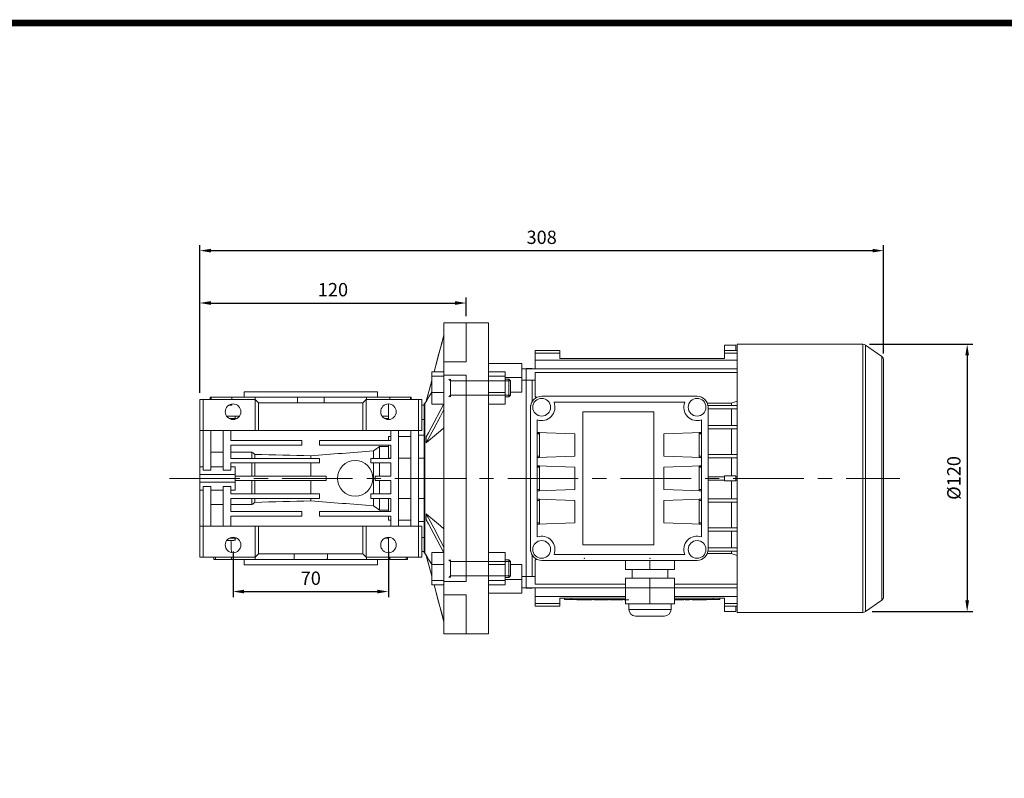
# Model space of a CAD drawing. Extents: x 208 to 1631, y 72 to 1098.
# Drawn here: x 652 to 1095, y 731 to 1072 of the extents above; entities that cross this region are included whole.
import ezdxf

# ---------------------------------------------------------------- set-up
doc = ezdxf.new("R2010")
doc.units = 0
doc.header["$MEASUREMENT"] = 0
doc.linetypes.add('CENTER', pattern=[50.8, 31.75, -6.35, 6.35, -6.35])
doc.layers.add('CENTER', color=1, linetype='CENTER')
doc.styles.add('MX_NOTE_STANDARD', font='txt.shx', dxfattribs={"height": 3.15, "bigfont": 'extfont.shx'})
doc.dimstyles.new('MXDIMSTYLE', dxfattribs={"dimtxt": 3.15, "dimasz": 2.5, "dimexe": 1.5, "dimexo": 1, "dimgap": 1, "dimtad": 1, "dimdec": 4, "dimdsep": 46, "dimtxsty": 'MX_NOTE_STANDARD', "dimcen": 2.5, "dimadec": 0, "dimazin": 0, "dimtfac": 1, "dimtdec": 4, "dimtmove": 2, "dimatfit": 3, "dimfxl": 0, "dimtolj": 1, "dimarcsym": 0})

# ---------------------------------------------------------------- blocks, each defined once
blk = doc.blocks.new('*D136')
at = {"color": 3, "linetype": 'Continuous', "lineweight": -2}
for p, q in [((748.05, 832.76), (748.05, 812.29)), ((818.05, 832.76), (818.05, 812.29)), ((753.05, 814.79), (813.05, 814.79))]:
    blk.add_line(p, q, dxfattribs=at)
at = {"color": 3}
for points in [[(753.05, 815.62), (753.05, 813.96), (748.05, 814.79)], [(813.05, 813.96), (813.05, 815.62), (818.05, 814.79)]]:
    blk.add_solid(points, dxfattribs=at)
at = {"layer": 'DEFPOINTS', "color": 0}
for p in [(748.05, 835.76), (818.05, 835.76), (818.05, 814.79)]:
    blk.add_point(p, dxfattribs=at)
at = {"color": 3, "linetype": 'Continuous', "lineweight": 13, "insert": (783.05, 820.79), "char_height": 6, "attachment_point": 5}
blk.add_mtext('\\A1;70', dxfattribs=at)
blk = doc.blocks.new('*D205')
at = {"color": 3, "linetype": 'Continuous', "lineweight": -2}
for p, q in [((733.05, 904.26), (733.05, 947.21)), ((738.05, 944.71), (848.05, 944.71)), ((853.05, 938.76), (853.05, 947.21))]:
    blk.add_line(p, q, dxfattribs=at)
at = {"color": 3}
for points in [[(738.05, 945.54), (738.05, 943.88), (733.05, 944.71)], [(848.05, 943.88), (848.05, 945.54), (853.05, 944.71)]]:
    blk.add_solid(points, dxfattribs=at)
at = {"layer": 'DEFPOINTS', "color": 0}
for p in [(853.05, 944.71), (853.05, 935.76), (733.05, 901.26)]:
    blk.add_point(p, dxfattribs=at)
at = {"color": 3, "linetype": 'Continuous', "lineweight": 13, "insert": (793.05, 950.71), "char_height": 6, "attachment_point": 5}
blk.add_mtext('\\A1;120', dxfattribs=at)
blk = doc.blocks.new('*D206')
at = {"color": 3, "linetype": 'Continuous', "lineweight": -2}
for p, q in [((733.05, 904.26), (733.05, 970.79)), ((738.05, 968.29), (1036.05, 968.29)), ((1041.05, 921.98), (1041.05, 970.79))]:
    blk.add_line(p, q, dxfattribs=at)
at = {"color": 3}
for points in [[(738.05, 969.12), (738.05, 967.46), (733.05, 968.29)], [(1036.05, 967.46), (1036.05, 969.12), (1041.05, 968.29)]]:
    blk.add_solid(points, dxfattribs=at)
at = {"layer": 'DEFPOINTS', "color": 0}
for p in [(1041.05, 968.29), (1041.05, 918.98), (733.05, 901.26)]:
    blk.add_point(p, dxfattribs=at)
at = {"color": 3, "linetype": 'Continuous', "lineweight": 13, "insert": (887.05, 974.29), "char_height": 6, "attachment_point": 5}
blk.add_mtext('\\A1;308', dxfattribs=at)
blk = doc.blocks.new('*D207')
at = {"color": 3, "linetype": 'Continuous', "lineweight": -2}
for p, q in [((1034.72, 926.11), (1081.19, 926.11)), ((1078.69, 921.11), (1078.69, 810.77)), ((1035.87, 805.77), (1081.19, 805.77))]:
    blk.add_line(p, q, dxfattribs=at)
at = {"color": 3}
for points in [[(1079.52, 921.11), (1077.86, 921.11), (1078.69, 926.11)], [(1077.86, 810.77), (1079.52, 810.77), (1078.69, 805.77)]]:
    blk.add_solid(points, dxfattribs=at)
at = {"layer": 'DEFPOINTS', "color": 0}
for p in [(1031.72, 926.11), (1032.87, 805.77), (1078.69, 805.77)]:
    blk.add_point(p, dxfattribs=at)
at = {"color": 3, "linetype": 'Continuous', "lineweight": 13, "insert": (1072.69, 865.94), "char_height": 6, "attachment_point": 5, "rotation": 90}
blk.add_mtext('\\A1;%%C120', dxfattribs=at)
blk = doc.blocks.new('GUIDE LINES')
at = {"linetype": 'Continuous', "const_width": 3.98, "flags": 128}
blk.add_lwpolyline([(-1818.25, 1303.15), (-1818.25, 27.41), (-27.41, 27.41), (-27.41, 1303.15)], close=True, dxfattribs=at)
blk = doc.blocks.new('GUIDE LINES1')
at = {"color": 3, "linetype": 'Continuous'}
blk.add_blockref('GUIDE LINES', (0, 0), dxfattribs=at)

msp = doc.modelspace()

# ---------------------------------------------------------------- linework, layer by layer
at = {"lineweight": 13}
for p, q in [((853.05, 935.76), (843.05, 935.76)), ((843.05, 795.76), (843.05, 935.76)), ((863.05, 935.76), (853.05, 935.76)), ((853.05, 918.17), (853.05, 935.76)), ((863.05, 795.76), (863.05, 935.76)), ((843.05, 930.3), (838.58, 913.67)), ((884.15, 915.03), (884.15, 923.26)), ((884.15, 923.26), (895.2, 923.26)), ((895.2, 919.76), (895.2, 923.26)), ((969.4, 925.76), (969.4, 919.76)), ((969.4, 925.76), (974.5, 925.76)), ((969.4, 923.26), (975.05, 923.26)), ((974.5, 925.76), (974.5, 923.26)), ((1031.72, 926.11), (975.05, 926.11)), ((975.05, 926.11), (975.05, 805.41)), ((1031.72, 926.11), (1031.72, 805.41)), ((1040.2, 920.62), (1032.87, 925.75)), ((1032.87, 925.75), (1032.87, 805.77)), ((843.05, 918.17), (853.05, 918.17)), ((884.15, 922.16), (895.2, 922.16)), ((884.15, 918.96), (975.05, 918.96)), ((969.4, 919.76), (895.2, 919.76)), ((969.4, 922.16), (975.05, 922.16)), ((1040.2, 920.62), (1040.2, 810.91)), ((1041.05, 918.98), (1041.05, 812.54)), ((837.55, 899.17), (837.55, 913.67)), ((837.55, 913.67), (843.05, 913.67)), ((878.05, 917.53), (863.05, 917.53)), ((870.55, 913.67), (863.05, 913.67)), ((870.55, 913.67), (870.55, 899.17)), ((878.05, 904.49), (878.05, 917.53)), ((975.05, 915.03), (878.05, 915.03)), ((882.8, 915.26), (880.05, 915.26)), ((880.05, 816.26), (880.05, 915.26)), ((883.68, 915.03), (882.8, 915.26)), ((882.8, 915.26), (882.8, 915.03)), ((837.55, 909.83), (835.03, 900.45)), ((837.55, 911.73), (843.05, 911.73)), ((853.05, 912.16), (843.05, 912.16)), ((845.25, 910.42), (846.05, 909.65)), ((846.05, 910.42), (846.05, 902.42)), ((873.05, 909.65), (846.05, 909.65)), ((853.05, 819.36), (853.05, 912.16)), ((870.55, 911.73), (863.05, 911.73)), ((870.55, 911.23), (878.05, 911.23)), ((872.28, 910.42), (870.55, 910.42)), ((873.05, 909.65), (872.28, 910.42)), ((872.28, 910.42), (872.28, 902.42)), ((873.05, 909.65), (873.05, 903.19)), ((878.05, 910.03), (884.15, 910.03)), ((882.8, 910.03), (882.8, 900.43)), ((884.15, 913.36), (975.05, 913.36)), ((884.15, 902.48), (884.15, 913.36)), ((753.05, 904.76), (813.05, 904.76)), ((733.05, 901.26), (733.05, 887.26)), ((734.55, 901.26), (733.05, 901.26)), ((734.55, 887.26), (734.55, 901.26)), ((734.55, 901.26), (758.05, 901.26)), ((738.2, 902.26), (737.8, 902.26)), ((738.2, 901.26), (738.2, 902.26)), ((747.62, 902.26), (738.2, 902.26)), ((747.51, 901.26), (747.51, 902.26)), ((757.97, 902.26), (747.51, 902.26)), ((747.62, 902.26), (747.51, 902.26)), ((757.97, 901.26), (757.97, 902.26)), ((777.06, 902.26), (757.97, 902.26)), ((759.55, 899.76), (758.05, 901.26)), ((758.05, 901.26), (758.05, 887.26)), ((777.06, 899.76), (777.06, 902.26)), ((789.04, 902.26), (777.06, 902.26)), ((789.04, 899.76), (789.04, 902.26)), ((808.13, 902.26), (789.04, 902.26)), ((808.05, 901.26), (806.55, 899.76)), ((808.05, 901.26), (808.05, 887.26)), ((808.05, 901.26), (831.55, 901.26)), ((833.05, 901.26), (808.05, 901.26)), ((808.13, 901.26), (808.13, 902.26)), ((818.6, 902.26), (808.13, 902.26)), ((827.9, 902.26), (818.48, 902.26)), ((818.6, 902.26), (818.48, 902.26)), ((818.6, 901.26), (818.6, 902.26)), ((827.9, 901.26), (827.9, 902.26)), ((828.3, 902.26), (827.9, 902.26)), ((831.55, 901.26), (831.55, 887.26)), ((833.05, 901.26), (831.55, 901.26)), ((831.55, 901.26), (831.55, 830.26)), ((833.05, 887.26), (833.05, 901.26)), ((833.05, 887.26), (833.05, 901.26)), ((835.03, 900.41), (834.49, 899.51)), ((835.03, 900.45), (835.03, 900.38)), ((837.55, 904.48), (843.05, 904.48)), ((845.25, 902.42), (846.05, 903.19)), ((873.05, 903.19), (846.05, 903.19)), ((870.55, 904.48), (863.05, 904.48)), ((870.55, 902.42), (872.28, 902.42)), ((872.28, 902.42), (873.05, 903.19)), ((878.05, 904.49), (873.05, 904.49)), ((957.05, 902.76), (887.05, 902.76)), ((746.25, 898.76), (747.51, 898.76)), ((747.51, 898.76), (747.51, 899.22)), ((759.55, 899.76), (759.55, 887.26)), ((806.55, 899.76), (759.55, 899.76)), ((806.55, 899.76), (806.55, 887.26)), ((818.05, 892.32), (818.05, 899.26)), ((834.05, 898.76), (833.05, 898.76)), ((834.49, 899.51), (834.05, 899.51)), ((834.05, 899.51), (834.05, 832.01)), ((834.49, 899.51), (834.49, 832.01)), ((837.55, 899.17), (842.97, 899.17)), ((870.55, 899.17), (863.05, 899.17)), ((882.05, 897.76), (882.05, 898.51)), ((882.05, 898.51), (882.11, 898.51)), ((882.05, 897.76), (882.05, 833.76)), ((892.61, 900.01), (951.49, 900.01)), ((961.71, 899.57), (972.47, 899.57)), ((961.99, 898.51), (975.05, 898.51)), ((962.05, 833.76), (962.05, 897.76)), ((962.05, 897.01), (975.05, 897.01)), ((972.47, 899.57), (972.47, 898.51)), ((972.47, 897.01), (972.47, 889.51)), ((733.05, 893.74), (733.05, 887.89)), ((750.92, 893.76), (745.18, 893.76)), ((746.03, 893.74), (746.03, 893.76)), ((746.25, 892.76), (749.85, 892.76)), ((746.43, 892.66), (749.68, 892.66)), ((749.05, 893.74), (749.05, 892.76)), ((818.05, 893.76), (815.18, 893.76)), ((816.55, 892.76), (818.05, 892.76)), ((818.05, 892.32), (818.71, 892.32)), ((834.05, 892.32), (833.05, 892.32)), ((885.05, 839.42), (885.05, 892.1)), ((905.55, 835.76), (905.55, 895.76)), ((905.55, 895.76), (937.55, 895.76)), ((937.55, 895.76), (937.55, 835.76)), ((959.05, 892.1), (959.05, 839.42)), ((733.05, 888.34), (733.05, 889.26)), ((733.05, 887.26), (734.55, 887.26)), ((733.05, 869.97), (733.05, 887.26)), ((733.05, 887.26), (833.05, 887.26)), ((734.55, 887.26), (758.05, 887.26)), ((734.55, 887.26), (734.55, 869.43)), ((738.05, 887.26), (738.05, 869.43)), ((743.55, 887.26), (743.55, 869.43)), ((747.05, 887.26), (747.05, 882.76)), ((758.05, 887.26), (759.55, 887.26)), ((759.55, 887.26), (806.55, 887.26)), ((806.55, 887.26), (808.05, 887.26)), ((808.05, 887.26), (831.55, 887.26)), ((819.05, 887.26), (819.05, 882.76)), ((822.55, 887.26), (822.55, 844.26)), ((828.05, 887.26), (828.05, 844.26)), ((831.55, 887.26), (833.05, 887.26)), ((831.55, 887.26), (831.55, 844.26)), ((962.05, 889.51), (975.05, 889.51)), ((962.05, 888.01), (975.05, 888.01)), ((972.47, 888.01), (972.47, 876.51)), ((747.05, 882.76), (779.05, 882.76)), ((779.05, 880.76), (779.05, 882.76)), ((787.05, 882.76), (819.05, 882.76)), ((787.05, 880.76), (787.05, 882.76)), ((819.05, 884.54), (818.05, 884.54)), ((818.05, 882.76), (818.05, 884.54)), ((828.05, 884.54), (822.55, 884.54)), ((834.05, 885.23), (831.55, 885.23)), ((835.03, 884.39), (835.03, 881.77)), ((885.05, 886.35), (902.05, 885.76)), ((885.05, 886.35), (886.05, 886.35)), ((885.05, 886.32), (886.05, 886.32)), ((885.05, 885.76), (886.05, 885.76)), ((886.05, 886.35), (886.05, 875.17)), ((902.05, 885.76), (902.05, 875.76)), ((959.05, 886.35), (942.05, 885.76)), ((942.05, 875.76), (942.05, 885.76)), ((958.05, 886.35), (959.05, 886.35)), ((958.05, 875.17), (958.05, 886.35)), ((958.05, 886.32), (959.05, 886.32)), ((959.05, 885.76), (958.05, 885.76)), ((747.05, 880.76), (747.05, 874.76)), ((747.05, 880.76), (779.05, 880.76)), ((787.05, 880.76), (819.05, 880.76)), ((811.27, 874.76), (811.27, 878.1)), ((814.05, 880.12), (818.05, 880.12)), ((814.05, 874.76), (814.05, 880.12)), ((818.05, 874.85), (818.05, 880.76)), ((819.05, 880.76), (819.05, 874.76)), ((738.05, 877.57), (743.55, 877.57)), ((747.05, 877.57), (756.55, 877.57)), ((747.05, 874.76), (787.05, 874.76)), ((756.55, 874.76), (756.55, 877.57)), ((757.92, 874.76), (757.92, 876.57)), ((783.05, 874.76), (783.05, 875.92)), ((787.05, 872.76), (787.05, 874.76)), ((810.05, 874.76), (819.05, 874.76)), ((810.05, 872.76), (810.05, 874.76)), ((818.05, 874.85), (819.05, 874.85)), ((822.55, 874.85), (828.05, 874.85)), ((834.05, 874.84), (831.55, 874.84)), ((902.05, 875.76), (885.05, 875.17)), ((885.05, 875.76), (886.05, 875.76)), ((886.05, 875.2), (885.05, 875.2)), ((886.05, 875.17), (885.05, 875.17)), ((942.05, 875.76), (959.05, 875.17)), ((959.05, 875.76), (958.05, 875.76)), ((959.05, 875.2), (958.05, 875.2)), ((959.05, 875.17), (958.05, 875.17)), ((962.05, 876.51), (975.05, 876.51)), ((962.05, 875.01), (975.05, 875.01)), ((972.47, 875.01), (972.47, 866.91)), ((733.05, 871.01), (733.05, 867.51)), ((734.55, 869.43), (738.05, 869.43)), ((743.55, 869.43), (747.05, 869.43)), ((747.05, 872.76), (747.05, 869.43)), ((747.05, 872.76), (787.05, 872.76)), ((749.05, 871.01), (749.05, 867.51)), ((756.55, 866.76), (756.55, 872.76)), ((757.92, 866.76), (757.92, 872.76)), ((783.05, 866.76), (783.05, 872.76)), ((810.05, 872.76), (819.05, 872.76)), ((811.27, 858.76), (811.27, 872.76)), ((814.05, 866.76), (814.05, 872.76)), ((819.05, 872.76), (819.05, 866.76)), ((885.05, 871.35), (902.05, 870.76)), ((885.05, 871.35), (886.05, 871.35)), ((885.05, 871.32), (886.05, 871.32)), ((885.05, 870.76), (886.05, 870.76)), ((886.05, 871.35), (886.05, 860.17)), ((902.05, 870.76), (902.05, 860.76)), ((959.05, 871.35), (942.05, 870.76)), ((942.05, 860.76), (942.05, 870.76)), ((958.05, 871.35), (959.05, 871.35)), ((958.05, 860.17), (958.05, 871.35)), ((958.05, 871.32), (959.05, 871.32)), ((959.05, 870.76), (958.05, 870.76)), ((749.05, 867.51), (733.05, 867.51)), ((733.05, 867.51), (733.05, 864.01)), ((749.05, 867.51), (749.05, 864.01)), ((749.05, 866.76), (790.05, 866.76)), ((749.05, 864.76), (790.05, 864.76)), ((756.55, 858.76), (756.55, 864.76)), ((757.92, 858.76), (757.92, 864.76)), ((783.05, 858.76), (783.05, 864.76)), ((790.05, 864.76), (790.05, 866.76)), ((812.05, 866.76), (819.05, 866.76)), ((812.05, 864.76), (812.05, 866.76)), ((812.05, 864.76), (819.05, 864.76)), ((814.05, 858.76), (814.05, 864.76)), ((819.05, 864.76), (819.05, 858.76)), ((962.05, 866.51), (969.4, 866.51)), ((962.05, 865.01), (969.4, 865.01)), ((969.4, 864.61), (969.4, 866.91)), ((969.4, 866.91), (974.5, 866.91)), ((974.5, 866.91), (974.5, 864.61)), ((974.5, 866.51), (975.05, 866.51)), ((974.5, 865.01), (975.05, 865.01)), ((749.05, 864.01), (733.05, 864.01)), ((733.05, 864.01), (733.05, 860.51)), ((733.05, 844.26), (733.05, 861.55)), ((738.05, 862.09), (734.55, 862.09)), ((734.55, 862.09), (734.55, 844.26)), ((738.05, 862.09), (738.05, 844.26)), ((747.05, 862.09), (743.55, 862.09)), ((743.55, 862.09), (743.55, 844.26)), ((747.05, 862.09), (747.05, 858.76)), ((749.05, 864.01), (749.05, 860.51)), ((902.05, 860.76), (885.05, 860.17)), ((885.05, 860.76), (886.05, 860.76)), ((942.05, 860.76), (959.05, 860.17)), ((959.05, 860.76), (958.05, 860.76)), ((974.5, 864.61), (969.4, 864.61)), ((972.47, 864.61), (972.47, 856.51)), ((747.05, 858.76), (787.05, 858.76)), ((747.05, 856.76), (787.05, 856.76)), ((747.05, 856.76), (747.05, 850.76)), ((756.55, 853.95), (756.55, 856.76)), ((757.92, 854.95), (757.92, 856.76)), ((783.05, 855.6), (783.05, 856.76)), ((787.05, 858.76), (787.05, 856.76)), ((810.05, 858.76), (819.05, 858.76)), ((810.05, 858.76), (810.05, 856.76)), ((810.05, 856.76), (819.05, 856.76)), ((811.27, 853.42), (811.27, 856.76)), ((814.05, 851.4), (814.05, 856.76)), ((819.05, 856.67), (818.05, 856.67)), ((818.05, 850.76), (818.05, 856.67)), ((819.05, 856.76), (819.05, 850.76)), ((828.05, 856.67), (822.55, 856.67)), ((831.55, 856.68), (834.05, 856.68)), ((886.05, 860.2), (885.05, 860.2)), ((886.05, 860.17), (885.05, 860.17)), ((885.05, 856.35), (902.05, 855.76)), ((885.05, 856.35), (886.05, 856.35)), ((885.05, 856.32), (886.05, 856.32)), ((886.05, 856.35), (886.05, 845.17)), ((959.05, 856.35), (942.05, 855.76)), ((959.05, 860.2), (958.05, 860.2)), ((959.05, 860.17), (958.05, 860.17)), ((958.05, 856.35), (959.05, 856.35)), ((958.05, 845.17), (958.05, 856.35)), ((958.05, 856.32), (959.05, 856.32)), ((962.05, 856.51), (975.05, 856.51)), ((743.55, 853.95), (738.05, 853.95)), ((756.55, 853.95), (747.05, 853.95)), ((885.05, 855.76), (886.05, 855.76)), ((902.05, 855.76), (902.05, 845.76)), ((942.05, 845.76), (942.05, 855.76)), ((959.05, 855.76), (958.05, 855.76)), ((962.05, 855.01), (975.05, 855.01)), ((972.47, 855.01), (972.47, 843.51)), ((747.05, 850.76), (779.05, 850.76)), ((747.05, 848.76), (747.05, 844.26)), ((747.05, 848.76), (779.05, 848.76)), ((779.05, 850.76), (779.05, 848.76)), ((787.05, 850.76), (819.05, 850.76)), ((787.05, 850.76), (787.05, 848.76)), ((787.05, 848.76), (819.05, 848.76)), ((818.05, 851.4), (814.05, 851.4)), ((818.05, 846.99), (818.05, 848.76)), ((819.05, 848.76), (819.05, 844.26)), ((835.03, 849.75), (835.03, 847.13)), ((733.05, 844.26), (733.05, 830.26)), ((734.55, 844.26), (733.05, 844.26)), ((733.05, 844.26), (833.05, 844.26)), ((733.05, 843.63), (733.05, 837.78)), ((733.05, 842.26), (733.05, 843.18)), ((734.55, 844.26), (758.05, 844.26)), ((734.55, 830.26), (734.55, 844.26)), ((758.05, 844.26), (758.05, 830.26)), ((759.55, 844.26), (758.05, 844.26)), ((759.55, 844.26), (759.55, 831.76)), ((806.55, 844.26), (759.55, 844.26)), ((806.55, 844.26), (806.55, 831.76)), ((808.05, 844.26), (806.55, 844.26)), ((808.05, 844.26), (808.05, 830.26)), ((808.05, 844.26), (831.55, 844.26)), ((818.05, 846.99), (819.05, 846.99)), ((822.55, 846.99), (828.05, 846.99)), ((831.55, 846.29), (834.05, 846.29)), ((831.55, 844.26), (831.55, 830.26)), ((833.05, 844.26), (831.55, 844.26)), ((833.05, 830.26), (833.05, 844.26)), ((833.05, 844.26), (833.05, 830.26)), ((902.05, 845.76), (885.05, 845.17)), ((885.05, 845.76), (886.05, 845.76)), ((886.05, 845.2), (885.05, 845.2)), ((886.05, 845.17), (885.05, 845.17)), ((942.05, 845.76), (959.05, 845.17)), ((959.05, 845.76), (958.05, 845.76)), ((959.05, 845.2), (958.05, 845.2)), ((959.05, 845.17), (958.05, 845.17)), ((962.05, 843.51), (975.05, 843.51)), ((749.68, 838.86), (746.43, 838.86)), ((749.05, 838.8), (749.05, 837.85)), ((818.71, 839.2), (818.05, 839.2)), ((818.05, 832.26), (818.05, 839.2)), ((833.05, 839.2), (834.05, 839.2)), ((962.05, 842.01), (975.05, 842.01)), ((972.47, 842.01), (972.47, 834.51)), ((882.05, 833.01), (882.05, 833.76)), ((937.55, 835.76), (905.55, 835.76)), ((962.05, 834.51), (975.05, 834.51)), ((733.05, 830.26), (734.55, 830.26)), ((734.55, 830.26), (758.05, 830.26)), ((758.05, 830.26), (759.55, 831.76)), ((759.55, 831.76), (806.55, 831.76)), ((806.55, 831.76), (808.05, 830.26)), ((808.05, 830.26), (831.55, 830.26)), ((808.05, 830.26), (833.05, 830.26)), ((831.55, 830.26), (833.05, 830.26)), ((833.05, 832.76), (834.05, 832.76)), ((834.05, 832.01), (834.49, 832.01)), ((834.49, 832.01), (835.03, 831.11)), ((835.03, 831.14), (835.03, 831.07)), ((835.03, 831.07), (837.55, 821.69)), ((837.55, 817.85), (837.55, 832.35)), ((837.55, 832.35), (842.97, 832.35)), ((870.55, 832.35), (863.05, 832.35)), ((870.55, 832.35), (870.55, 817.85)), ((882.11, 833.01), (882.05, 833.01)), ((882.8, 831.09), (882.8, 821.5)), ((951.49, 831.51), (892.61, 831.51)), ((972.47, 831.95), (961.71, 831.95)), ((961.99, 833.01), (975.05, 833.01)), ((972.47, 833.01), (972.47, 831.95)), ((740.1, 829.26), (739.46, 829.26)), ((747.53, 829.26), (740.1, 829.26)), ((757.95, 829.26), (747.42, 829.26)), ((753.05, 826.76), (813.05, 826.76)), ((775.6, 829.26), (757.95, 829.26)), ((790.5, 829.26), (775.6, 829.26)), ((808.15, 829.26), (790.5, 829.26)), ((818.69, 829.26), (808.15, 829.26)), ((826, 829.26), (818.57, 829.26)), ((826.64, 829.26), (826, 829.26)), ((837.55, 827.04), (843.05, 827.04)), ((845.25, 829.1), (846.05, 828.33)), ((846.05, 829.1), (846.05, 821.1)), ((873.05, 828.33), (846.05, 828.33)), ((870.55, 827.04), (863.05, 827.04)), ((872.28, 829.1), (870.55, 829.1)), ((873.05, 828.33), (872.28, 829.1)), ((872.28, 829.1), (872.28, 821.1)), ((873.05, 828.33), (873.05, 821.87)), ((873.05, 827.03), (878.05, 827.03)), ((878.05, 814), (878.05, 827.03)), ((884.15, 818.16), (884.15, 829.04)), ((887.05, 828.76), (957.05, 828.76)), ((924.8, 828.76), (924.8, 824.76)), ((935.8, 828.76), (935.8, 824.76)), ((946.8, 828.76), (946.8, 824.76)), ((845.25, 821.1), (846.05, 821.87)), ((873.05, 821.87), (846.05, 821.87)), ((870.55, 821.1), (872.28, 821.1)), ((872.28, 821.1), (873.05, 821.87)), ((884.15, 821.5), (878.05, 821.5)), ((924.8, 824.76), (946.8, 824.76)), ((924.8, 809.26), (924.8, 820.76)), ((946.8, 820.76), (924.8, 820.76)), ((927.8, 824.76), (927.8, 820.76)), ((935.8, 809.26), (935.8, 820.76)), ((943.8, 820.76), (943.8, 824.76)), ((946.8, 809.26), (946.8, 820.76)), ((837.55, 819.79), (843.05, 819.79)), ((837.55, 817.85), (843.05, 817.85)), ((838.58, 817.85), (843.05, 801.22)), ((843.05, 819.36), (853.05, 819.36)), ((870.55, 819.79), (863.05, 819.79)), ((870.55, 817.85), (863.05, 817.85)), ((870.55, 820.29), (878.05, 820.29)), ((878.05, 816.5), (975.05, 816.5)), ((880.05, 816.26), (882.8, 816.26)), ((882.8, 816.26), (883.68, 816.5)), ((882.8, 816.49), (882.8, 816.26)), ((884.15, 818.16), (924.8, 818.16)), ((884.15, 808.26), (884.15, 816.5)), ((946.8, 818.16), (975.05, 818.16)), ((853.05, 813.35), (843.05, 813.35)), ((853.05, 813.35), (853.05, 795.76)), ((863.05, 814), (878.05, 814)), ((884.15, 812.56), (924.8, 812.56)), ((895.2, 808.26), (895.2, 811.76)), ((924.8, 811.76), (895.2, 811.76)), ((897.3, 811.26), (897.3, 811.76)), ((900.3, 811.26), (900.3, 811.76)), ((946.8, 812.56), (975.05, 812.56)), ((969.4, 811.76), (946.8, 811.76)), ((964.3, 811.26), (964.3, 811.76)), ((967.3, 811.26), (967.3, 811.76)), ((969.4, 811.76), (969.4, 805.76)), ((884.15, 809.36), (895.2, 809.36)), ((884.15, 808.26), (895.2, 808.26)), ((897.3, 811.26), (924.8, 811.26)), ((902.93, 811.06), (902.93, 811.26)), ((909.86, 811.06), (902.93, 811.06)), ((905.53, 811.06), (905.53, 811.26)), ((906.4, 811.06), (906.4, 811.26)), ((907.27, 811.06), (907.27, 811.26)), ((909.86, 811.06), (909.86, 811.26)), ((910.75, 811.26), (910.75, 811.06)), ((917.21, 811.06), (910.75, 811.06)), ((912.91, 811.06), (912.91, 811.26)), ((915.04, 811.06), (915.04, 811.26)), ((917.21, 811.06), (917.21, 811.26)), ((917.81, 811.06), (917.81, 811.26)), ((923.55, 811.06), (917.81, 811.06)), ((923.55, 811.06), (923.55, 811.26)), ((924.17, 811.26), (924.17, 811.06)), ((924.17, 811.06), (926.3, 811.06)), ((946.8, 809.26), (924.8, 809.26)), ((926.3, 809.26), (926.3, 806.76)), ((945.3, 806.76), (945.3, 809.26)), ((946.8, 811.26), (967.3, 811.26)), ((951.02, 811.06), (946.8, 811.06)), ((948.85, 811.06), (948.85, 811.26)), ((950.29, 811.06), (950.29, 811.26)), ((951.02, 811.06), (951.02, 811.26)), ((951.73, 811.06), (951.73, 811.26)), ((953.7, 811.06), (951.73, 811.06)), ((953.7, 811.06), (953.7, 811.26)), ((954.76, 811.26), (954.76, 811.06)), ((961.23, 811.06), (954.76, 811.06)), ((956.93, 811.06), (956.93, 811.26)), ((959.06, 811.06), (959.06, 811.26)), ((961.23, 811.06), (961.23, 811.26)), ((969.4, 809.36), (975.05, 809.36)), ((969.4, 808.26), (975.05, 808.26)), ((974.5, 808.26), (974.5, 805.76)), ((1032.87, 805.77), (1040.2, 810.91)), ((926.3, 806.76), (945.3, 806.76)), ((929.3, 803.76), (942.3, 803.76)), ((969.4, 805.76), (974.5, 805.76)), ((975.05, 805.41), (1031.72, 805.41)), ((843.05, 795.76), (853.05, 795.76)), ((853.05, 795.76), (863.05, 795.76))]:
    msp.add_line(p, q, dxfattribs=at)
for points in [[(843.05, 930.28), (842.2, 927.12), (840.64, 921.3), (839.23, 916.07), (838.58, 913.65)], [(843.05, 913.74), (843.04, 913.73), (843.03, 913.7), (843.02, 913.68), (843.01, 913.67)], [(837.55, 909.8), (837.09, 908.09), (836.22, 904.85), (835.41, 901.85), (835.03, 900.42)], [(837.53, 904.55), (837.1, 903.82), (836.25, 902.41), (835.43, 901.04), (835.03, 900.38)], [(884.15, 902.48), (884.26, 902.44), (884.49, 902.36), (884.72, 902.28), (884.83, 902.24)], [(972.47, 899.57), (972.9, 899.73), (973.76, 900.05), (974.62, 900.37), (975.06, 900.53)], [(835.03, 884.39), (836.06, 886.3), (838.42, 890.7), (841.33, 896.12), (843.05, 899.32)], [(843.05, 896.72), (841.33, 893.52), (838.42, 888.11), (836.06, 883.7), (835.03, 881.79)], [(843.05, 888.45), (841.52, 887.18), (838.71, 884.84), (836.2, 882.74), (835.03, 881.77)], [(835.03, 849.75), (836.2, 848.78), (838.71, 846.68), (841.52, 844.34), (843.05, 843.07)], [(835.03, 849.73), (836.06, 847.82), (838.42, 843.41), (841.33, 838), (843.05, 834.8)], [(843.05, 832.2), (841.33, 835.4), (838.42, 840.82), (836.06, 845.22), (835.03, 847.13)], [(835.03, 831.14), (835.43, 830.48), (836.25, 829.12), (837.1, 827.7), (837.53, 826.98)], [(835.03, 831.1), (835.41, 829.68), (836.22, 826.67), (837.09, 823.43), (837.55, 821.73)], [(884.83, 829.28), (884.72, 829.24), (884.49, 829.16), (884.26, 829.08), (884.15, 829.04)], [(975.06, 830.99), (974.62, 831.15), (973.76, 831.47), (972.9, 831.79), (972.47, 831.95)], [(838.58, 817.87), (839.23, 815.45), (840.64, 810.22), (842.2, 804.4), (843.05, 801.24)], [(843.01, 817.85), (843.02, 817.84), (843.03, 817.82), (843.04, 817.8), (843.05, 817.78)]]:
    msp.add_lwpolyline(points, dxfattribs=at)
for centre, radius in [((887.05, 897.76), 4), ((957.05, 897.76), 4), ((748.05, 895.76), 3.5), ((818.05, 895.76), 3.5), ((803.05, 865.76), 8), ((748.05, 835.76), 3.5), ((818.05, 835.76), 3.5), ((887.05, 833.76), 4), ((957.05, 833.76), 4)]:
    msp.add_circle(centre, radius, dxfattribs=at)
for centre, radius, start, end in [((1031.72, 924.11), 2, 55, 90), ((1039.05, 918.98), 2, 0, 55), ((887.05, 897.76), 5, 90, 180), ((957.05, 897.76), 5, 0, 90), ((887.05, 897.76), 6, 250.5288, 22.0243), ((957.05, 897.76), 6, 157.9757, 289.4712), ((887.05, 833.76), 6, 337.9757, 109.4712), ((957.05, 833.76), 6, 70.5288, 202.0243), ((887.05, 833.76), 5, 180, 270), ((957.05, 833.76), 5, 270, 0), ((1039.05, 812.54), 2, 305, 0), ((929.3, 806.76), 3, 180, 270), ((942.3, 806.76), 3, 270, 0), ((1031.72, 807.41), 2, 270, 305)]:
    msp.add_arc(centre, radius, start, end, dxfattribs=at)
for points, degree in [([(753.05, 902.26), (753.05, 904.76)], 1), ([(813.05, 904.76), (813.05, 902.26)], 1), ([(737.8, 901.26), (737.8, 902.26)], 1), ([(828.3, 902.26), (828.3, 901.26)], 1), ([(745.19, 893.74), (749.05, 893.74)], 1), ([(816.25, 892.76), (818.05, 892.76)], 1), ([(783.05, 875.92), (792.46, 876.65), (801.86, 877.38), (811.27, 878.1)], 3), ([(811.27, 878.1), (812.19, 878.77), (813.12, 879.45), (814.05, 880.12)], 3), ([(756.55, 877.57), (757.01, 877.24), (757.47, 876.9), (757.92, 876.57)], 3), ([(757.92, 876.57), (766.3, 876.35), (774.67, 876.14), (783.05, 875.92)], 3), ([(733.05, 871.01), (734.55, 871.01)], 1), ([(738.05, 871.01), (743.55, 871.01)], 1), ([(747.05, 871.01), (749.05, 871.01)], 1), ([(734.55, 860.51), (733.05, 860.51)], 1), ([(743.55, 860.51), (738.05, 860.51)], 1), ([(749.05, 860.51), (747.05, 860.51)], 1), ([(757.92, 854.95), (757.47, 854.62), (757.01, 854.28), (756.55, 853.95)], 3), ([(783.05, 855.6), (774.67, 855.38), (766.3, 855.17), (757.92, 854.95)], 3), ([(811.27, 853.42), (801.86, 854.14), (792.46, 854.87), (783.05, 855.6)], 3), ([(814.05, 851.4), (813.12, 852.07), (812.19, 852.75), (811.27, 853.42)], 3), ([(818.05, 838.76), (816.25, 838.76)], 1), ([(748.38, 837.78), (745.19, 837.78)], 1), ([(747.11, 837.78), (747.3, 832.41)], 1), ([(749.05, 837.85), (748.38, 837.88)], 1), ([(739.46, 829.26), (739.43, 830.26)], 1), ([(740.07, 830.26), (740.1, 829.26)], 1), ([(747.38, 830.26), (747.42, 829.26)], 1), ([(757.94, 830.25), (757.95, 829.26)], 1), ([(775.55, 831.76), (775.6, 829.26)], 1), ([(790.55, 831.76), (790.5, 829.26)], 1), ([(808.16, 830.25), (808.15, 829.26)], 1), ([(818.72, 830.26), (818.69, 829.26)], 1), ([(826.03, 830.26), (826, 829.26)], 1), ([(826.67, 830.26), (826.64, 829.26)], 1), ([(753.05, 826.76), (753.05, 829.26)], 1), ([(813.05, 829.26), (813.05, 826.76)], 1)]:
    msp.add_open_spline(points, degree=degree, dxfattribs=at)
at = {"lineweight": 13, "extrusion": (-1, 0, 0)}
for p in [(834.05, 865.76, 40), (853.05, 865.76, 40), (880.05, 865.76, 40), (880.05, 865.76, 40), (882.05, 865.76, 40), (882.05, 865.76, 114)]:
    msp.add_point(p, dxfattribs=at)
at = {"lineweight": 13, "extrusion": (1, 0, 0)}
for p in [(834.05, 865.76, 40), (834.05, 865.76, 40), (853.05, 865.76, 40), (1041.05, 865.76, 40)]:
    msp.add_point(p, dxfattribs=at)
at = {"lineweight": 13, "extrusion": (0, 1, -6.12303e-17)}
for p in [(906.3, 829.76, 95), (935.8, 829.76, 95)]:
    msp.add_point(p, dxfattribs=at)
at = {"lineweight": 13, "extrusion": (0, -1, 6.12303e-17)}
msp.add_point((935.8, 829.76, 95), dxfattribs=at)
at = {"layer": 'CENTER', "lineweight": 13}
msp.add_line((719.36, 865.76), (1048.4, 865.76), dxfattribs=at)

# ---------------------------------------------------------------- block references
at = {"color": 3, "linetype": 'Continuous', "xscale": 0.7666560000000002, "yscale": 0.7666560000000002, "zscale": 0.7666560000000002}
msp.add_blockref('GUIDE LINES1', (1630.95, 71.68), dxfattribs=at)

# ---------------------------------------------------------------- dimensions: what is measured, and where the dimension line sits
at = {"color": 3, "linetype": 'Continuous', "lineweight": 13}
for base, p1, p2, picture, middle in [((1041.05, 968.29), (733.05, 901.26), (1041.05, 918.98), '*D206', (887.05, 974.29)), ((853.05, 944.71), (733.05, 901.26), (853.05, 935.76), '*D205', (793.05, 950.71)), ((818.05, 814.79), (748.05, 835.76), (818.05, 835.76), '*D136', (783.05, 820.79))]:
    dim = msp.add_linear_dim(base=base, p1=p1, p2=p2, dimstyle='MXDIMSTYLE', override={"dimtxt": 6, "dimasz": 5, "dimexe": 2.5, "dimexo": 3, "dimgap": 3, "dimtoh": 1, "dimdec": 0, "dimzin": 9, "dimtxsty": 'Standard', "dimcen": 0, "dimclrd": 3, "dimclre": 3, "dimclrt": 3, "dimtdec": 0, "dimtofl": 0, "dimtmove": 0, "dimtzin": 0}, dxfattribs=at)
    dim.commit()
    dim.dimension.update_dxf_attribs({"geometry": picture, "text_midpoint": middle})
dim = msp.add_linear_dim(base=(1078.69, 805.77), p1=(1031.72, 926.11), p2=(1032.87, 805.77), angle=90, text='%%C<>', dimstyle='MXDIMSTYLE', override={"dimtxt": 6, "dimasz": 5, "dimexe": 2.5, "dimexo": 3, "dimgap": 3, "dimtoh": 1, "dimdec": 0, "dimzin": 9, "dimtxsty": 'Standard', "dimcen": 0, "dimclrd": 3, "dimclre": 3, "dimclrt": 3, "dimtdec": 0, "dimtofl": 0, "dimtmove": 0, "dimtzin": 0}, dxfattribs=at)
dim.commit()
dim.dimension.update_dxf_attribs({"geometry": '*D207', "text_midpoint": (1072.69, 865.94)})

doc.saveas('drawing.dxf')
